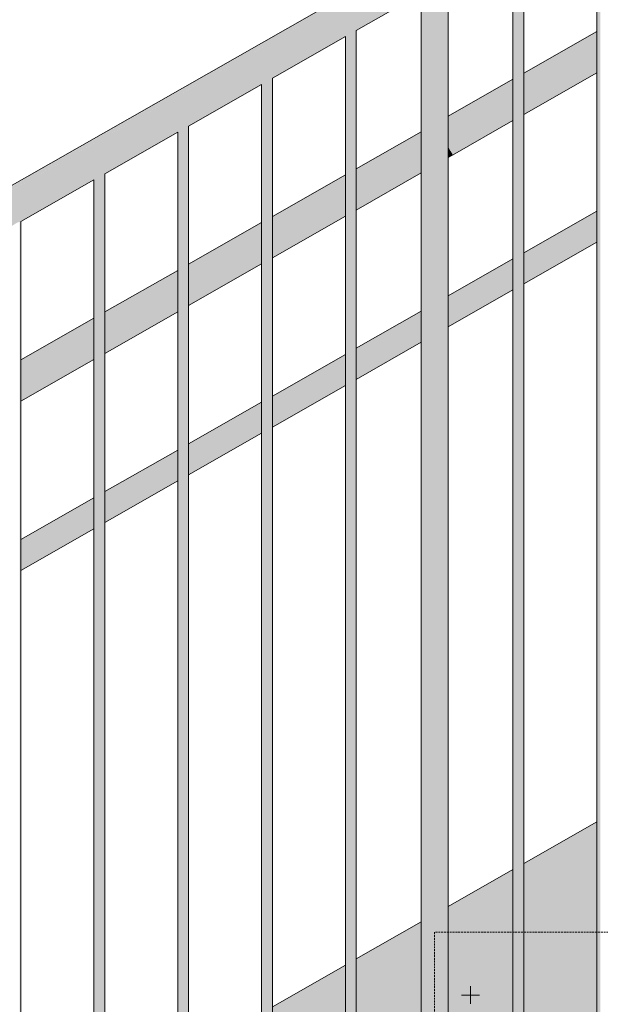
# Model space of a CAD drawing. Units: millimetres. Extents: x 56926 to 76609, y 52924 to 56564.
# Drawn here: x 66348 to 66994, y 53823 to 54919 of the extents above; entities that cross this region are included whole.
import ezdxf

# ---------------------------------------------------------------- set-up
doc = ezdxf.new("R2010")
doc.units = ezdxf.units.MM
doc.header["$MEASUREMENT"] = 0
doc.linetypes.add('Hidden Line', pattern=[3.175, 2.116667, -1.058333])
for name, color, linetype, lineweight in [('TP -_13_2_SA - TREPP - konstruktsioon_Pen_No__1', 255, 'Continuous', 13), ('TP -_13_2_SA - TREPP - konstruktsioon_Pen_No__20', 1, 'Continuous', 13), ('TP -_13_2_SA - TREPP - piire_Pen_No__11', 7, 'Continuous', 13)]:
    doc.layers.add(name, color=color, linetype=linetype, lineweight=lineweight)
doc.layers.add('TP -_13_2_SA - TREPP - piire', color=7, linetype='Continuous')

msp = doc.modelspace()

# ---------------------------------------------------------------- hatches: boundary and pattern name
at = {"layer": 'TP -_13_2_SA - TREPP - piire', "linetype": 'Continuous', "lineweight": 0, "true_color": 0xa7c6a6}
for points in [[(66990.4, 53632), (66990.7, 53632.1), (66990.7, 55060.5), (66990.4, 55060.3)], [(66990.4, 55060.1), (66990.4, 53631.9), (66990.4, 55060.3)], [(66990.7, 55060.5), (66990.7, 53632.1), (66991.2, 53632.4), (66991.2, 55060.9)], [(66991.2, 53632.4), (66991.8, 53632.7), (66991.8, 55061.4), (66991.5, 55061.1), (66991.2, 55060.9)], [(66992.5, 55062), (66991.8, 55061.4), (66991.8, 53632.7), (66992.5, 53633.1)], [(66992.5, 55062), (66992.5, 53633.1), (66993.4, 53633.6), (66993.4, 55062.7)], [(66994.3, 55063.4), (66993.4, 55062.7), (66993.4, 53633.6), (66994.3, 53634.2)], [(66901, 55010.2), (66901, 53581), (66902, 53581.5), (66902, 55010.8)], [(66902, 53581.5), (66903, 53582.1), (66903, 55011.5), (66902, 55010.8)], [(66903, 55011.5), (66903, 53582.1), (66904.1, 53582.7), (66904.1, 55012)], [(66904.1, 53582.7), (66905.1, 53583.3), (66905.1, 55012.5), (66904.1, 55012)], [(66905.1, 53583.3), (66906, 53583.8), (66906, 55012.9), (66905.1, 55012.5)], [(66906.9, 55013.2), (66906, 55012.9), (66906, 53583.8), (66906.9, 53584.3)], [(66906.9, 55013.2), (66906.9, 53584.3), (66907.6, 53584.7), (66907.6, 55013.4)], [(66907.9, 55013.5), (66907.6, 55013.4), (66907.6, 53584.7), (66908.2, 53585.1), (66908.2, 55013.6)], [(66908.2, 55013.6), (66908.2, 53585.1), (66908.7, 53585.3), (66908.7, 55013.7)], [(66908.7, 55013.7), (66908.7, 53585.3), (66908.9, 53585.5), (66908.9, 55013.8)], [(66909, 55013.7), (66908.9, 53585.5)], [(66809.7, 55003.2), (65969.7, 54524.3), (65969.8, 54524.1), (66809.8, 55002.9)], [(65969.8, 54524.1), (65970.1, 54523.6), (66170, 54637.6), (66170.1, 54637.4), (65970.2, 54523.4), (66810.3, 55002.1), (66809.8, 55002.9)], [(65970.3, 54523.3), (65971, 54522), (66811, 55000.8), (66810.3, 55002.1)], [(65971, 54522), (65971.8, 54520.6), (66171.7, 54634.6), (66171.9, 54634.3), (65971.9, 54520.3), (66812, 54999.1), (66811, 55000.8)], [(66897, 55006.9), (66897, 53578.7), (66897.1, 55007.1)], [(66897.1, 53578.8), (66897.4, 53578.9), (66897.4, 55007.3), (66897.1, 55007.1)], [(66897.4, 55007.3), (66897.4, 53578.9), (66897.8, 53579.2), (66897.8, 55007.7)], [(66897.8, 53579.2), (66898.4, 53579.5), (66898.4, 55008.2), (66898.2, 55007.9), (66897.8, 55007.7)], [(66898.4, 55008.2), (66898.4, 53579.5), (66899.2, 53579.9), (66899.2, 55008.8)], [(66899.2, 55008.8), (66899.2, 53579.9), (66900, 53580.4), (66900, 55009.5)], [(66900, 53580.4), (66901, 53581), (66901, 55010.2), (66900, 55009.5)], [(65972, 54520.3), (65973.2, 54518.1), (66813.2, 54997), (66812, 54999.1)], [(65973.2, 54518.1), (66173.2, 54632), (66173.5, 54631.4), (65973.5, 54517.5), (65974.6, 54515.6), (66814.6, 54994.5), (66813.2, 54997)], [(65974.6, 54515.6), (65974.8, 54515.2), (66174.8, 54629.2), (66175.3, 54628.3), (65975.3, 54514.4), (65976.2, 54512.9), (66816.2, 54991.7), (66814.6, 54994.5)], [(66816.2, 54991.7), (65976.2, 54512.9), (65976.6, 54512.1), (66176.6, 54626), (66177.1, 54625.1), (65977.2, 54511.1), (65977.8, 54510), (66817.9, 54988.8)], [(65977.8, 54510), (65978.6, 54508.7), (66178.5, 54622.7), (66178.9, 54622), (65979, 54508), (65979.6, 54506.9), (66819.6, 54985.8), (66817.9, 54988.8)], [(66819.6, 54985.8), (65979.6, 54506.9), (65981.3, 54503.9), (66821.3, 54982.8)], [(65981.3, 54503.9), (65982.5, 54501.9), (66182.4, 54615.8), (65982.6, 54501.7), (65982.9, 54501), (66823, 54979.8), (66821.3, 54982.8)], [(65982.9, 54501), (65984.5, 54498.3), (66824.5, 54977.1), (66823, 54979.8)], [(65984.5, 54498.3), (65985.9, 54495.8), (66826, 54974.6), (66824.5, 54977.1)], [(65985.9, 54495.8), (65987.1, 54493.6), (66802, 54958.1), (66802.2, 54958.4), (66804.6, 54961), (66807.1, 54963.2), (66809.7, 54965), (66812.3, 54966.2), (66814.8, 54966.9), (66817.2, 54966.9), (66827.2, 54972.5), (66826, 54974.6)], [(66812.3, 53530.4), (66814.8, 53531.8), (66814.8, 54966.9), (66812.3, 54966.2)], [(66814.8, 54966.9), (66814.8, 53531.8), (66817.2, 53533.2), (66817.2, 54966.9)], [(66817.4, 54966.9), (66817.2, 53533.2), (66819.3, 53534.4), (66819.3, 54966.9)], [(66819.3, 53534.4), (66821.2, 53535.5), (66821.2, 54966.6), (66820.8, 54966.6), (66819.3, 54966.9)], [(66821.2, 54966.6), (66821.2, 53535.5), (66822.7, 53536.3), (66822.7, 54966.3)], [(65987.1, 54493.6), (65988.1, 54491.9), (66798.6, 54953.9), (66800, 54955.9), (66802, 54958.1)], [(66798.2, 54953.5), (66798.2, 53522.4), (66800, 53523.4), (66800, 54955.9), (66798.6, 54953.9)], [(66802, 54958.1), (66800, 54955.9), (66800, 53523.4), (66802.2, 53524.6), (66802.2, 54958.4)], [(66804.6, 54961), (66802.2, 54958.4), (66802.2, 53524.6), (66804.6, 53526)], [(66804.6, 53526), (66807.1, 53527.4), (66807.1, 54963.2), (66804.6, 54961)], [(66807.1, 54963.2), (66807.1, 53527.4), (66809.7, 53528.9), (66809.7, 54965)], [(66809.7, 54965), (66809.7, 53528.9), (66812.3, 53530.4), (66812.3, 54966.2)], [(66822.7, 54966.3), (66822.7, 53536.3), (66823.8, 53537), (66823.8, 54966), (66823, 54966.1)], [(66823.8, 53537), (66824.5, 53537.3), (66824.5, 54965.8), (66824.2, 54965.8), (66823.8, 54966)], [(66824.5, 53537.3), (66824.7, 53537.5), (66824.7, 54965.7), (66824.5, 54965.8)], [(65988.1, 54491.9), (65988.3, 54491.6), (66188.3, 54605.6), (65988.3, 54491.5), (65988.9, 54490.6), (66796.4, 54950.9), (66796.7, 54951.5), (66798.2, 54953.5), (66798.6, 54953.9)], [(65988.9, 54490.6), (65989, 54490.3), (66060.5, 54531.1), (66060.8, 54531.2), (66062, 54532), (66063, 54532.6), (66064, 54533.2), (66065, 54533.7), (66153.9, 54584.3), (66154.1, 54584.4), (66154.3, 54584.5), (66155.3, 54585.2), (66156.3, 54585.8), (66157.4, 54586.4), (66158.4, 54586.9), (66165.5, 54590.9), (66189, 54604.3), (66159.5, 54587.3), (66160.2, 54587.6), (66160.9, 54587.8), (66161.2, 54587.8), (66244.8, 54635.5), (66245.1, 54635.7), (66245.8, 54636.4), (66246.7, 54637.1), (66247.6, 54637.7), (66248.6, 54638.4), (66249.7, 54639), (66250.7, 54639.6), (66251.7, 54640.1), (66252.7, 54640.5), (66253.5, 54640.8), (66254.3, 54641), (66254.5, 54641), (66338.1, 54688.7), (66338.4, 54688.9), (66339.1, 54689.6), (66340, 54690.3), (66341, 54690.9), (66342, 54691.6), (66343, 54692.2), (66344, 54692.8), (66345.1, 54693.3), (66346, 54693.7), (66346.9, 54694), (66347.6, 54694.2), (66347.9, 54694.2), (66431.5, 54741.9), (66431.7, 54742.2), (66432.5, 54742.8), (66433.3, 54743.5), (66434.3, 54744.2), (66435.3, 54744.8), (66436.3, 54745.4), (66437.4, 54746), (66438.4, 54746.5), (66439.3, 54746.9), (66440.2, 54747.2), (66440.9, 54747.4), (66441.2, 54747.4), (66524.8, 54795.1), (66525.1, 54795.4), (66525.8, 54796), (66526.7, 54796.7), (66527.6, 54797.4), (66528.6, 54798), (66529.7, 54798.6), (66530.7, 54799.2), (66531.7, 54799.7), (66532.7, 54800.1), (66533.5, 54800.4), (66534.3, 54800.6), (66534.5, 54800.6), (66618.2, 54848.3), (66618.4, 54848.6), (66619.2, 54849.2), (66620, 54849.9), (66621, 54850.6), (66622, 54851.2), (66623, 54851.8), (66624.1, 54852.4), (66625.1, 54852.9), (66626, 54853.3), (66626.9, 54853.6), (66627.6, 54853.8), (66627.9, 54853.8), (66711.5, 54901.5), (66711.8, 54901.8), (66712.5, 54902.4), (66713.4, 54903.1), (66714.3, 54903.8), (66715.3, 54904.4), (66716.4, 54905), (66717.4, 54905.6), (66718.4, 54906.1), (66719.4, 54906.5), (66720.2, 54906.8), (66720.9, 54907), (66721.2, 54907), (66795.1, 54949.2), (66795.6, 54949.9), (66796.4, 54950.9)], [(66721.2, 54907), (66721.5, 54907.2), (66722, 54907.3), (66722.3, 54907.4), (66794.7, 54948.6), (66794.9, 54949), (66795.1, 54949.2)], [(66794.9, 54949), (66794.7, 54948.6), (66794.7, 53520.4), (66794.9, 53520.5)], [(66794.9, 53520.5), (66795.6, 53520.9), (66795.6, 54949.9), (66795.1, 54949.2), (66794.9, 54949)], [(66795.6, 54949.9), (66795.6, 53520.9), (66796.7, 53521.5), (66796.7, 54951.5), (66796.4, 54950.9)], [(66798.2, 54953.5), (66796.7, 54951.5), (66796.7, 53521.5), (66798.2, 53522.4)], [(66711.5, 54901.5), (66627.9, 54853.8), (66628.2, 54854), (66628.7, 54854.1), (66628.9, 54854.2), (66710.4, 54900.5), (66710.7, 54900.9), (66711.2, 54901.3)], [(66710.4, 53472.3), (66710.7, 53472.5), (66710.7, 54900.9), (66710.4, 54900.7)], [(66710.4, 53472.3), (66710.4, 54900.7)], [(66710.7, 54900.9), (66710.7, 53472.5), (66711.2, 53472.8), (66711.2, 54901.3)], [(66711.2, 53472.8), (66711.8, 53473.1), (66711.8, 54901.8), (66711.5, 54901.5), (66711.2, 54901.3)], [(66711.8, 54901.8), (66711.8, 53473.1), (66712.5, 53473.5), (66712.5, 54902.4)], [(66712.5, 54902.4), (66712.5, 53473.5), (66713.4, 53474), (66713.4, 54903.1)], [(66713.4, 54903.1), (66713.4, 53474), (66714.3, 53474.5), (66714.3, 54903.8)], [(66714.3, 53474.5), (66715.3, 53475.1), (66715.3, 54904.4), (66714.3, 54903.8)], [(66716.4, 54905), (66715.3, 54904.4), (66715.3, 53475.1), (66716.4, 53475.7)], [(66716.4, 53475.7), (66717.4, 53476.3), (66717.4, 54905.6), (66716.4, 54905)], [(66717.4, 53476.3), (66718.4, 53476.9), (66718.4, 54906.1), (66717.4, 54905.6)], [(66718.4, 53476.9), (66719.4, 53477.4), (66719.4, 54906.5), (66718.4, 54906.1)], [(66720.2, 54906.8), (66719.4, 54906.5), (66719.4, 53477.4), (66720.2, 53477.9)], [(66720.2, 54906.8), (66720.2, 53477.9), (66720.9, 53478.3), (66720.9, 54907)], [(66720.9, 54907), (66720.9, 53478.3), (66721.5, 53478.7), (66721.5, 54907.2), (66721.2, 54907)], [(66721.5, 54907.2), (66721.5, 53478.7), (66722, 53478.9), (66722, 54907.3)], [(66722, 54907.3), (66722, 53478.9), (66722.3, 53479.1), (66722.3, 54907.4)], [(66722.3, 54907.4), (66722.3, 53479.1), (66722.4, 54907.3)], [(66909, 54859.4), (66990.4, 54905.8), (66990.4, 54906.2), (66909, 54859.8)], [(66909, 54859.4), (66909, 54858.4), (66990.4, 54904.8), (66990.4, 54905.8)], [(66990.4, 54904.8), (66909, 54858.4), (66909, 54856.7), (66990.4, 54903.1)], [(66909, 54856.7), (66909, 54854.4), (66990.4, 54900.8), (66990.4, 54903.1)], [(66990.4, 54900.8), (66909, 54854.4), (66909, 54851.6), (66990.4, 54897.9)], [(66909, 54848.3), (66990.4, 54894.6), (66990.4, 54897.9), (66909, 54851.6)], [(66909, 54848.3), (66909, 54844.6), (66990.4, 54891), (66990.4, 54894.6)], [(66909, 54840.8), (66990.4, 54887.1), (66990.4, 54891), (66909, 54844.6)], [(66909, 54836.8), (66990.4, 54883.1), (66990.4, 54887.1), (66909, 54840.8)], [(66990.4, 54883.1), (66909, 54836.8), (66909, 54832.8), (66990.4, 54879.1)], [(66909, 54828.9), (66990.4, 54875.3), (66990.4, 54879.1), (66909, 54832.8)], [(66909, 54825.3), (66990.4, 54871.6), (66990.4, 54875.3), (66909, 54828.9)], [(66909, 54825.3), (66909, 54822), (66990.4, 54868.3), (66990.4, 54871.6)], [(66990.4, 54868.3), (66909, 54822), (66909, 54819.1), (66990.4, 54865.5)], [(66990.4, 54865.5), (66909, 54819.1), (66909, 54816.8), (66990.4, 54863.2)], [(66909, 54816.8), (66909, 54815.1), (66990.4, 54861.5), (66990.4, 54863.2)], [(66909, 54815.1), (66909, 54814.1), (66990.4, 54860.5), (66990.4, 54861.5)], [(66909, 54814.1), (66909, 54813.7), (66990.4, 54860.1), (66990.4, 54860.5)], [(66618.2, 54848.3), (66534.5, 54800.6), (66534.9, 54800.8), (66535.3, 54800.9), (66535.6, 54801), (66617, 54847.3), (66617.4, 54847.7), (66617.8, 54848.1)], [(66617, 53419.1), (66617.1, 54847.4)], [(66617.1, 53419.1), (66617.4, 53419.3), (66617.4, 54847.7), (66617.1, 54847.4)], [(66617.4, 54847.7), (66617.4, 53419.3), (66617.8, 53419.5), (66617.8, 54848.1)], [(66617.8, 53419.5), (66618.4, 53419.9), (66618.4, 54848.6), (66618.2, 54848.3), (66617.8, 54848.1)], [(66618.4, 53419.9), (66619.2, 53420.3), (66619.2, 54849.2), (66618.4, 54848.6)], [(66619.2, 54849.2), (66619.2, 53420.3), (66620, 53420.8), (66620, 54849.9)], [(66621, 54850.6), (66620, 54849.9), (66620, 53420.8), (66621, 53421.3)], [(66622, 54851.2), (66621, 54850.6), (66621, 53421.3), (66622, 53421.9)], [(66622, 53421.9), (66623, 53422.5), (66623, 54851.8), (66622, 54851.2)], [(66624.1, 54852.4), (66623, 54851.8), (66623, 53422.5), (66624.1, 53423.1)], [(66625.1, 54852.9), (66624.1, 54852.4), (66624.1, 53423.1), (66625.1, 53423.7)], [(66625.1, 54852.9), (66625.1, 53423.7), (66626, 53424.2), (66626, 54853.3)], [(66626.9, 54853.6), (66626, 54853.3), (66626, 53424.2), (66626.9, 53424.7)], [(66626.9, 53424.7), (66627.6, 53425.1), (66627.6, 54853.8), (66626.9, 54853.6)], [(66627.6, 54853.8), (66627.6, 53425.1), (66628.2, 53425.5), (66628.2, 54854), (66627.9, 54853.8)], [(66628.2, 54854), (66628.2, 53425.5), (66628.7, 53425.7), (66628.7, 54854.1)], [(66628.7, 54854.1), (66628.7, 53425.7), (66628.9, 53425.9), (66628.9, 54854.2)], [(66628.9, 53425.9), (66629, 54854.1)], [(66824.7, 54811.7), (66824.7, 54811.4), (66897, 54852.6), (66897, 54853)], [(66824.7, 54811.4), (66824.7, 54810.3), (66897, 54851.6), (66897, 54852.6)], [(66824.7, 54810.3), (66824.7, 54808.6), (66897, 54849.9), (66897, 54851.6)], [(66824.7, 54808.6), (66824.7, 54806.3), (66897, 54847.6), (66897, 54849.9)], [(66824.7, 54803.5), (66897, 54844.7), (66897, 54847.6), (66824.7, 54806.3)], [(66824.7, 54803.5), (66824.7, 54800.2), (66897, 54841.4), (66897, 54844.7)], [(66824.7, 54796.6), (66897, 54837.8), (66897, 54841.4), (66824.7, 54800.2)], [(66824.7, 54792.7), (66897, 54833.9), (66897, 54837.8), (66824.7, 54796.6)], [(66824.7, 54788.7), (66897, 54829.9), (66897, 54833.9), (66824.7, 54792.7)], [(66824.7, 54784.7), (66897, 54825.9), (66897, 54829.9), (66824.7, 54788.7)], [(66897, 54825.9), (66824.7, 54784.7), (66824.7, 54780.8), (66897, 54822.1)], [(66897, 54822.1), (66824.7, 54780.8), (66824.7, 54777.2), (66897, 54818.4)], [(66897, 54818.4), (66824.7, 54777.2), (66824.7, 54776.9), (66826, 54774.6), (66897, 54815.1)], [(66897, 54815.1), (66826, 54774.6), (66827.2, 54772.5), (66897, 54812.3)], [(66827.2, 54772.5), (66828.2, 54770.7), (66897, 54810), (66897, 54812.3)], [(66897, 54810), (66828.2, 54770.7), (66828.9, 54769.5), (66897, 54808.3)], [(66897, 54808.3), (66828.9, 54769.5), (66829.3, 54768.7), (66897, 54807.3)], [(66897, 54807.3), (66829.3, 54768.7), (66829.5, 54768.4), (66897, 54806.9)], [(66441.2, 54747.4), (66441.5, 54747.6), (66442, 54747.7), (66442.3, 54747.8), (66523.7, 54794.1), (66524, 54794.5), (66524.5, 54794.8), (66524.8, 54795.1)], [(66523.7, 53365.9), (66523.8, 54794.2)], [(66523.8, 53365.9), (66524, 53366.1), (66524, 54794.5), (66523.8, 54794.2)], [(66524, 54794.5), (66524, 53366.1), (66524.5, 53366.3), (66524.5, 54794.8)], [(66524.5, 53366.3), (66525.1, 53366.7), (66525.1, 54795.4), (66524.8, 54795.1), (66524.5, 54794.8)], [(66525.1, 53366.7), (66525.8, 53367.1), (66525.8, 54796), (66525.1, 54795.4)], [(66525.8, 54796), (66525.8, 53367.1), (66526.7, 53367.6), (66526.7, 54796.7)], [(66526.7, 54796.7), (66526.7, 53367.6), (66527.6, 53368.1), (66527.6, 54797.4)], [(66527.6, 53368.1), (66528.6, 53368.7), (66528.6, 54798), (66527.6, 54797.4)], [(66528.6, 53368.7), (66529.7, 53369.3), (66529.7, 54798.6), (66528.6, 54798)], [(66530.7, 54799.2), (66529.7, 54798.6), (66529.7, 53369.3), (66530.7, 53369.9)], [(66531.7, 54799.7), (66530.7, 54799.2), (66530.7, 53369.9), (66531.7, 53370.5)], [(66531.7, 54799.7), (66531.7, 53370.5), (66532.7, 53371), (66532.7, 54800.1)], [(66533.5, 54800.4), (66532.7, 54800.1), (66532.7, 53371), (66533.5, 53371.5)], [(66534.3, 54800.6), (66533.5, 54800.4), (66533.5, 53371.5), (66534.3, 53371.9)], [(66534.3, 54800.6), (66534.3, 53371.9), (66534.9, 53372.3), (66534.9, 54800.8), (66534.5, 54800.6)], [(66534.9, 54800.8), (66534.9, 53372.3), (66535.3, 53372.5), (66535.3, 54800.9)], [(66535.3, 54800.9), (66535.3, 53372.5), (66535.6, 53372.7), (66535.6, 54801)], [(66535.6, 53372.7), (66535.7, 54800.9)], [(66722.4, 54753.4), (66722.4, 54753), (66794.7, 54794.3), (66794.7, 54794.6)], [(66794.7, 54794.3), (66722.4, 54753), (66722.4, 54752), (66794.7, 54793.2)], [(66722.4, 54750.3), (66794.7, 54791.5), (66794.7, 54793.2), (66722.4, 54752)], [(66722.4, 54750.3), (66722.4, 54748), (66794.7, 54789.2), (66794.7, 54791.5)], [(66722.4, 54745.2), (66794.7, 54786.4), (66794.7, 54789.2), (66722.4, 54748)], [(66722.4, 54745.2), (66722.4, 54741.9), (66794.7, 54783.1), (66794.7, 54786.4)], [(66722.4, 54738.2), (66794.7, 54779.5), (66794.7, 54783.1), (66722.4, 54741.9)], [(66794.7, 54779.5), (66722.4, 54738.2), (66722.4, 54734.4), (66794.7, 54775.6)], [(66722.4, 54730.4), (66794.7, 54771.6), (66794.7, 54775.6), (66722.4, 54734.4)], [(66722.4, 54730.4), (66722.4, 54726.4), (66794.7, 54767.6), (66794.7, 54771.6)], [(66824.7, 54776.9), (66824.7, 54773.9), (66826, 54774.6)], [(66826, 54774.6), (66824.7, 54773.9), (66824.7, 54771.1), (66827.2, 54772.5)], [(66824.7, 54771.1), (66824.7, 54768.8), (66828.2, 54770.7), (66827.2, 54772.5)], [(66828.2, 54770.7), (66824.7, 54768.8), (66824.7, 54767.1), (66828.9, 54769.5)], [(66824.7, 54767.1), (66824.7, 54766), (66829.3, 54768.7), (66828.9, 54769.5)], [(66722.4, 54726.4), (66722.4, 54722.5), (66794.7, 54763.7), (66794.7, 54767.6)], [(66722.4, 54718.8), (66794.7, 54760.1), (66794.7, 54763.7), (66722.4, 54722.5)], [(66722.4, 54718.8), (66722.4, 54715.6), (66794.7, 54756.8), (66794.7, 54760.1)], [(66824.7, 54766), (66824.7, 54765.7), (66829.5, 54768.4), (66829.3, 54768.7)], [(66440.2, 54747.2), (66439.3, 54746.9), (66439.3, 53317.8), (66440.2, 53318.3)], [(66440.2, 53318.3), (66440.9, 53318.7), (66440.9, 54747.4), (66440.2, 54747.2)], [(66441.2, 54747.4), (66440.9, 54747.4), (66440.9, 53318.7), (66441.5, 53319.1), (66441.5, 54747.6)], [(66441.5, 54747.6), (66441.5, 53319.1), (66442, 53319.3), (66442, 54747.7)], [(66442, 54747.7), (66442, 53319.3), (66442.3, 53319.5), (66442.3, 54747.8)], [(66442.3, 54747.7), (66442.3, 53319.5)], [(66722.4, 54712.7), (66794.7, 54754), (66794.7, 54756.8), (66722.4, 54715.6)], [(66722.4, 54712.7), (66722.4, 54710.4), (66794.7, 54751.7), (66794.7, 54754)], [(66794.7, 54751.7), (66722.4, 54710.4), (66722.4, 54708.7), (66794.7, 54750)], [(66722.4, 54708.7), (66722.4, 54707.7), (66794.7, 54748.9), (66794.7, 54750)], [(66722.4, 54707.7), (66722.4, 54707.3), (66794.7, 54748.6), (66794.7, 54748.9)], [(66431.5, 54741.9), (66347.9, 54694.2), (66348.2, 54694.4), (66348.6, 54694.5), (66348.9, 54694.6), (66430.3, 54740.9), (66430.7, 54741.3), (66431.1, 54741.6)], [(66430.3, 54740.9), (66430.3, 53312.7), (66430.4, 54741)], [(66430.4, 53312.7), (66430.7, 53312.9), (66430.7, 54741.3), (66430.4, 54741)], [(66430.7, 54741.3), (66430.7, 53312.9), (66431.1, 53313.1), (66431.1, 54741.6)], [(66431.1, 53313.1), (66431.7, 53313.5), (66431.7, 54742.2), (66431.5, 54741.9), (66431.1, 54741.6)], [(66431.7, 53313.5), (66432.5, 53313.9), (66432.5, 54742.8), (66431.7, 54742.2)], [(66432.5, 54742.8), (66432.5, 53313.9), (66433.3, 53314.4), (66433.3, 54743.5)], [(66433.3, 53314.4), (66434.3, 53314.9), (66434.3, 54744.2), (66433.3, 54743.5)], [(66434.3, 54744.2), (66434.3, 53314.9), (66435.3, 53315.5), (66435.3, 54744.8)], [(66435.3, 53315.5), (66436.3, 53316.1), (66436.3, 54745.4), (66435.3, 54744.8)], [(66437.4, 54746), (66436.3, 54745.4), (66436.3, 53316.1), (66437.4, 53316.7)], [(66437.4, 53316.7), (66438.4, 53317.3), (66438.4, 54746.5), (66437.4, 54746)], [(66438.4, 53317.3), (66439.3, 53317.8), (66439.3, 54746.9), (66438.4, 54746.5)], [(66629, 54700.2), (66629, 54699.8), (66710.4, 54746.2), (66710.4, 54746.5)], [(66629, 54699.8), (66629, 54698.8), (66710.4, 54745.2), (66710.4, 54746.2)], [(66629, 54698.8), (66629, 54697.1), (66710.4, 54743.5), (66710.4, 54745.2)], [(66629, 54694.8), (66710.4, 54741.2), (66710.4, 54743.5), (66629, 54697.1)], [(66629, 54692), (66710.4, 54738.3), (66710.4, 54741.2), (66629, 54694.8)], [(66629, 54692), (66629, 54688.7), (66710.4, 54735), (66710.4, 54738.3)], [(66629, 54688.7), (66629, 54685), (66710.4, 54731.4), (66710.4, 54735)], [(66629, 54685), (66629, 54681.2), (66710.4, 54727.5), (66710.4, 54731.4)], [(66629, 54677.2), (66710.4, 54723.5), (66710.4, 54727.5), (66629, 54681.2)], [(66710.4, 54723.5), (66629, 54677.2), (66629, 54673.2), (66710.4, 54719.5)], [(66629, 54673.2), (66629, 54669.3), (66710.4, 54715.6), (66710.4, 54719.5)], [(66629, 54669.3), (66629, 54665.6), (66710.4, 54712), (66710.4, 54715.6)], [(66629, 54662.4), (66710.4, 54708.7), (66710.4, 54712), (66629, 54665.6)], [(66629, 54662.4), (66629, 54659.5), (66710.4, 54705.9), (66710.4, 54708.7)], [(66629, 54659.5), (66629, 54657.2), (66710.4, 54703.6), (66710.4, 54705.9)], [(66629, 54655.5), (66710.4, 54701.9), (66710.4, 54703.6), (66629, 54657.2)], [(66909, 54659.5), (66990.4, 54705.9), (66990.4, 54706.2), (66909, 54659.8)], [(66909, 54659.5), (66909, 54658.7), (66990.4, 54705.1), (66990.4, 54705.9)], [(66909, 54657.5), (66990.4, 54703.8), (66990.4, 54705.1), (66909, 54658.7)], [(66909, 54657.5), (66909, 54655.8), (66990.4, 54702.1), (66990.4, 54703.8)], [(66347.6, 53267.7), (66348.2, 53267.7), (66348.2, 54694.4), (66347.9, 54694.2), (66347.6, 54694.2)], [(66348.2, 54694.4), (66348.2, 53267.7), (66348.6, 53267.7), (66348.6, 54694.5)], [(66348.6, 54694.5), (66348.6, 53267.7), (66348.9, 53267.7), (66348.9, 54694.6)], [(66348.9, 53267.7), (66349, 54694.5)], [(66535.7, 54647), (66535.7, 54646.6), (66617, 54693), (66617, 54693.3)], [(66535.7, 54646.6), (66535.7, 54645.6), (66617, 54691.9), (66617, 54693)], [(66629, 54654.5), (66710.4, 54700.8), (66710.4, 54701.9), (66629, 54655.5)], [(66629, 54654.5), (66629, 54654.1), (66710.4, 54700.5), (66710.4, 54700.8)], [(66909, 54655.8), (66909, 54653.6), (66990.4, 54700), (66990.4, 54702.1)], [(66909, 54653.6), (66909, 54651.2), (66990.4, 54697.5), (66990.4, 54700)], [(66990.4, 54697.5), (66909, 54651.2), (66909, 54648.4), (66990.4, 54694.8)], [(66909, 54645.5), (66990.4, 54691.9), (66990.4, 54694.8), (66909, 54648.4)], [(66617, 54691.9), (66535.7, 54645.6), (66535.7, 54643.9), (66617, 54690.3)], [(66617, 54690.3), (66535.7, 54643.9), (66535.7, 54641.6), (66617, 54687.9)], [(66535.7, 54641.6), (66535.7, 54638.7), (66617, 54685.1), (66617, 54687.9)], [(66617, 54685.1), (66535.7, 54638.7), (66535.7, 54635.5), (66617, 54681.8)], [(66535.7, 54635.5), (66535.7, 54631.8), (66617, 54678.2), (66617, 54681.8)], [(66909, 54645.5), (66909, 54642.5), (66990.4, 54688.9), (66990.4, 54691.9)], [(66909, 54642.5), (66909, 54639.5), (66990.4, 54685.9), (66990.4, 54688.9)], [(66990.4, 54685.9), (66909, 54639.5), (66909, 54636.6), (66990.4, 54683)], [(66909, 54633.9), (66990.4, 54680.3), (66990.4, 54683), (66909, 54636.6)], [(66535.7, 54627.9), (66617, 54674.3), (66617, 54678.2), (66535.7, 54631.8)], [(66535.7, 54623.9), (66617, 54670.3), (66617, 54674.3), (66535.7, 54627.9)], [(66909, 54631.4), (66990.4, 54677.8), (66990.4, 54680.3), (66909, 54633.9)], [(66909, 54631.4), (66909, 54629.3), (66990.4, 54675.7), (66990.4, 54677.8)], [(66909, 54629.3), (66909, 54627.6), (66990.4, 54673.9), (66990.4, 54675.7)], [(66909, 54627.6), (66909, 54626.3), (66990.4, 54672.7), (66990.4, 54673.9)], [(66909, 54625.5), (66990.4, 54671.9), (66990.4, 54672.7), (66909, 54626.3)], [(66909, 54625.5), (66909, 54625.3), (66990.4, 54671.6), (66990.4, 54671.9)], [(66617, 54670.3), (66535.7, 54623.9), (66535.7, 54620), (66617, 54666.3)], [(66535.7, 54616.1), (66617, 54662.4), (66617, 54666.3), (66535.7, 54620)], [(66535.7, 54612.4), (66617, 54658.8), (66617, 54662.4), (66535.7, 54616.1)], [(66535.7, 54609.2), (66617, 54655.5), (66617, 54658.8), (66535.7, 54612.4)], [(66617, 54655.5), (66535.7, 54609.2), (66535.7, 54606.3), (66617, 54652.7)], [(66617, 54652.7), (66535.7, 54606.3), (66535.7, 54604), (66617, 54650.4)], [(66535.7, 54602.3), (66617, 54648.7), (66617, 54650.4), (66535.7, 54604)], [(66535.7, 54602.3), (66535.7, 54601.3), (66617, 54647.6), (66617, 54648.7)], [(66824.7, 54611.7), (66824.7, 54611.5), (66897, 54652.7), (66897, 54653)], [(66824.7, 54611.5), (66824.7, 54610.7), (66897, 54651.9), (66897, 54652.7)], [(66824.7, 54609.4), (66897, 54650.6), (66897, 54651.9), (66824.7, 54610.7)], [(66824.7, 54607.7), (66897, 54648.9), (66897, 54650.6), (66824.7, 54609.4)], [(66824.7, 54605.5), (66897, 54646.8), (66897, 54648.9), (66824.7, 54607.7)], [(66442.3, 54593.8), (66442.3, 54593.4), (66523.7, 54639.8), (66523.7, 54640.1)], [(66442.3, 54593.4), (66442.3, 54592.4), (66523.7, 54638.7), (66523.7, 54639.8)], [(66442.3, 54592.4), (66442.3, 54590.7), (66523.7, 54637), (66523.7, 54638.7)], [(66535.7, 54601.3), (66535.7, 54600.9), (66617, 54647.3), (66617, 54647.6)], [(66824.7, 54603.1), (66897, 54644.3), (66897, 54646.8), (66824.7, 54605.5)], [(66897, 54644.3), (66824.7, 54603.1), (66824.7, 54600.4), (66897, 54641.6)], [(66824.7, 54597.4), (66897, 54638.7), (66897, 54641.6), (66824.7, 54600.4)], [(66824.7, 54594.5), (66897, 54635.7), (66897, 54638.7), (66824.7, 54597.4)], [(66442.3, 54590.7), (66442.3, 54588.4), (66523.7, 54634.7), (66523.7, 54637)], [(66442.3, 54585.5), (66523.7, 54631.9), (66523.7, 54634.7), (66442.3, 54588.4)], [(66442.3, 54585.5), (66442.3, 54582.3), (66523.7, 54628.6), (66523.7, 54631.9)], [(66442.3, 54582.3), (66442.3, 54578.6), (66523.7, 54625), (66523.7, 54628.6)], [(66824.7, 54591.5), (66897, 54632.7), (66897, 54635.7), (66824.7, 54594.5)], [(66824.7, 54588.5), (66897, 54629.8), (66897, 54632.7), (66824.7, 54591.5)], [(66824.7, 54588.5), (66824.7, 54585.8), (66897, 54627.1), (66897, 54629.8)], [(66824.7, 54585.8), (66824.7, 54583.4), (66897, 54624.6), (66897, 54627.1)], [(66442.3, 54574.7), (66523.7, 54621.1), (66523.7, 54625), (66442.3, 54578.6)], [(66523.7, 54621.1), (66442.3, 54574.7), (66442.3, 54570.7), (66523.7, 54617.1)], [(66523.7, 54617.1), (66442.3, 54570.7), (66442.3, 54566.7), (66523.7, 54613.1)], [(66824.7, 54583.4), (66824.7, 54581.2), (66897, 54622.5), (66897, 54624.6)], [(66824.7, 54581.2), (66824.7, 54579.5), (66897, 54620.7), (66897, 54622.5)], [(66824.7, 54579.5), (66824.7, 54578.2), (66897, 54619.5), (66897, 54620.7)], [(66824.7, 54578.2), (66824.7, 54577.4), (66897, 54618.7), (66897, 54619.5)], [(66824.7, 54577.4), (66824.7, 54577.2), (66897, 54618.4), (66897, 54618.7)], [(66442.3, 54566.7), (66442.3, 54562.9), (66523.7, 54609.2), (66523.7, 54613.1)], [(66523.7, 54609.2), (66442.3, 54562.9), (66442.3, 54559.2), (66523.7, 54605.6)], [(66442.3, 54559.2), (66442.3, 54555.9), (66523.7, 54602.3), (66523.7, 54605.6)], [(66442.3, 54555.9), (66442.3, 54553.1), (66523.7, 54599.5), (66523.7, 54602.3)], [(66523.7, 54599.5), (66442.3, 54553.1), (66442.3, 54550.8), (66523.7, 54597.2)], [(66442.3, 54549.1), (66523.7, 54595.5), (66523.7, 54597.2), (66442.3, 54550.8)], [(66442.3, 54549.1), (66442.3, 54548.1), (66523.7, 54594.4), (66523.7, 54595.5)], [(66442.3, 54547.7), (66523.7, 54594.1), (66523.7, 54594.4), (66442.3, 54548.1)], [(66722.4, 54553.1), (66794.7, 54594.4), (66794.7, 54594.6), (66722.4, 54553.4)], [(66794.7, 54594.4), (66722.4, 54553.1), (66722.4, 54552.3), (66794.7, 54593.6)], [(66349, 54540.6), (66349, 54540.2), (66430.3, 54586.6), (66430.3, 54586.9)], [(66430.3, 54586.6), (66349, 54540.2), (66349, 54539.2), (66430.3, 54585.5)], [(66349, 54539.2), (66349, 54537.5), (66430.3, 54583.8), (66430.3, 54585.5)], [(66349, 54537.5), (66349, 54535.2), (66430.3, 54581.5), (66430.3, 54583.8)], [(66722.4, 54552.3), (66722.4, 54551.1), (66794.7, 54592.3), (66794.7, 54593.6)], [(66794.7, 54592.3), (66722.4, 54551.1), (66722.4, 54549.3), (66794.7, 54590.6)], [(66794.7, 54590.6), (66722.4, 54549.3), (66722.4, 54547.2), (66794.7, 54588.4)], [(66794.7, 54588.4), (66722.4, 54547.2), (66722.4, 54544.7), (66794.7, 54586)], [(66722.4, 54544.7), (66722.4, 54542), (66794.7, 54583.3), (66794.7, 54586)], [(66722.4, 54539.1), (66794.7, 54580.3), (66794.7, 54583.3), (66722.4, 54542)], [(66349, 54532.3), (66430.3, 54578.7), (66430.3, 54581.5), (66349, 54535.2)], [(66349, 54532.3), (66349, 54529), (66430.3, 54575.4), (66430.3, 54578.7)], [(66349, 54529), (66349, 54525.4), (66430.3, 54571.8), (66430.3, 54575.4)], [(66349, 54525.4), (66349, 54521.5), (66430.3, 54567.9), (66430.3, 54571.8)], [(66722.4, 54536.1), (66794.7, 54577.3), (66794.7, 54580.3), (66722.4, 54539.1)], [(66794.7, 54577.3), (66722.4, 54536.1), (66722.4, 54533.1), (66794.7, 54574.4)], [(66722.4, 54533.1), (66722.4, 54530.2), (66794.7, 54571.4), (66794.7, 54574.4)], [(66349, 54521.5), (66349, 54517.5), (66430.3, 54563.9), (66430.3, 54567.9)], [(66349, 54513.5), (66430.3, 54559.9), (66430.3, 54563.9), (66349, 54517.5)], [(66722.4, 54530.2), (66722.4, 54527.5), (66794.7, 54568.7), (66794.7, 54571.4)], [(66722.4, 54525), (66794.7, 54566.3), (66794.7, 54568.7), (66722.4, 54527.5)], [(66722.4, 54525), (66722.4, 54522.9), (66794.7, 54564.1), (66794.7, 54566.3)], [(66794.7, 54564.1), (66722.4, 54522.9), (66722.4, 54521.2), (66794.7, 54562.4)], [(66722.4, 54521.2), (66722.4, 54519.9), (66794.7, 54561.1), (66794.7, 54562.4)], [(66794.7, 54561.1), (66722.4, 54519.9), (66722.4, 54519.1), (66794.7, 54560.3)], [(66349, 54509.7), (66430.3, 54556), (66430.3, 54559.9), (66349, 54513.5)], [(66349, 54509.7), (66349, 54506), (66430.3, 54552.4), (66430.3, 54556)], [(66430.3, 54552.4), (66349, 54506), (66349, 54502.7), (66430.3, 54549.1)], [(66722.4, 54518.8), (66794.7, 54560.1), (66794.7, 54560.3), (66722.4, 54519.1)], [(66430.3, 54549.1), (66349, 54502.7), (66349, 54499.9), (66430.3, 54546.3)], [(66349, 54497.6), (66430.3, 54544), (66430.3, 54546.3), (66349, 54499.9)], [(66349, 54497.6), (66349, 54495.9), (66430.3, 54542.3), (66430.3, 54544)], [(66430.3, 54542.3), (66349, 54495.9), (66349, 54494.9), (66430.3, 54541.2)], [(66349, 54494.5), (66430.3, 54540.9), (66430.3, 54541.2), (66349, 54494.9)], [(66629, 54500.2), (66629, 54499.9), (66710.4, 54546.3), (66710.4, 54546.5)], [(66629, 54499.9), (66629, 54499.1), (66710.4, 54545.5), (66710.4, 54546.3)], [(66629, 54497.9), (66710.4, 54544.2), (66710.4, 54545.5), (66629, 54499.1)], [(66629, 54497.9), (66629, 54496.1), (66710.4, 54542.5), (66710.4, 54544.2)], [(66629, 54494), (66710.4, 54540.4), (66710.4, 54542.5), (66629, 54496.1)], [(66629, 54491.5), (66710.4, 54537.9), (66710.4, 54540.4), (66629, 54494)], [(66629, 54488.8), (66710.4, 54535.2), (66710.4, 54537.9), (66629, 54491.5)], [(66629, 54488.8), (66629, 54485.9), (66710.4, 54532.3), (66710.4, 54535.2)], [(66629, 54485.9), (66629, 54482.9), (66710.4, 54529.3), (66710.4, 54532.3)], [(66629, 54479.9), (66710.4, 54526.3), (66710.4, 54529.3), (66629, 54482.9)], [(66629, 54479.9), (66629, 54477), (66710.4, 54523.4), (66710.4, 54526.3)], [(66629, 54474.3), (66710.4, 54520.6), (66710.4, 54523.4), (66629, 54477)], [(66629, 54471.8), (66710.4, 54518.2), (66710.4, 54520.6), (66629, 54474.3)], [(66629, 54471.8), (66629, 54469.7), (66710.4, 54516), (66710.4, 54518.2)], [(66629, 54469.7), (66629, 54468), (66710.4, 54514.3), (66710.4, 54516)], [(66629, 54468), (66629, 54466.7), (66710.4, 54513), (66710.4, 54514.3)], [(66629, 54466.7), (66629, 54465.9), (66710.4, 54512.3), (66710.4, 54513)], [(66629, 54465.6), (66710.4, 54512), (66710.4, 54512.3), (66629, 54465.9)], [(66617, 54493.3), (66535.7, 54447), (66535.7, 54446.7), (66617, 54493.1)], [(66535.7, 54446.7), (66535.7, 54445.9), (66617, 54492.3), (66617, 54493.1)], [(66617, 54492.3), (66535.7, 54445.9), (66535.7, 54444.7), (66617, 54491)], [(66617, 54491), (66535.7, 54444.7), (66535.7, 54442.9), (66617, 54489.3)], [(66535.7, 54442.9), (66535.7, 54440.8), (66617, 54487.2), (66617, 54489.3)], [(66617, 54487.2), (66535.7, 54440.8), (66535.7, 54438.3), (66617, 54484.7)], [(66617, 54484.7), (66535.7, 54438.3), (66535.7, 54435.6), (66617, 54482)], [(66535.7, 54432.7), (66617, 54479.1), (66617, 54482), (66535.7, 54435.6)], [(66617, 54479.1), (66535.7, 54432.7), (66535.7, 54429.7), (66617, 54476.1)], [(66617, 54476.1), (66535.7, 54429.7), (66535.7, 54426.7), (66617, 54473.1)], [(66535.7, 54426.7), (66535.7, 54423.8), (66617, 54470.2), (66617, 54473.1)], [(66535.7, 54423.8), (66535.7, 54421.1), (66617, 54467.4), (66617, 54470.2)], [(66535.7, 54418.6), (66617, 54465), (66617, 54467.4), (66535.7, 54421.1)], [(66617, 54465), (66535.7, 54418.6), (66535.7, 54416.5), (66617, 54462.8)], [(66535.7, 54416.5), (66535.7, 54414.8), (66617, 54461.1), (66617, 54462.8)], [(66535.7, 54414.8), (66535.7, 54413.5), (66617, 54459.8), (66617, 54461.1)], [(66617, 54459.8), (66535.7, 54413.5), (66535.7, 54412.7), (66617, 54459.1)], [(66535.7, 54412.4), (66617, 54458.8), (66617, 54459.1), (66535.7, 54412.7)], [(66442.3, 54393.5), (66523.7, 54439.9), (66523.7, 54440.1), (66442.3, 54393.8)], [(66442.3, 54393.5), (66442.3, 54392.7), (66523.7, 54439.1), (66523.7, 54439.9)], [(66523.7, 54439.1), (66442.3, 54392.7), (66442.3, 54391.5), (66523.7, 54437.8)], [(66442.3, 54391.5), (66442.3, 54389.7), (66523.7, 54436.1), (66523.7, 54437.8)], [(66442.3, 54389.7), (66442.3, 54387.6), (66523.7, 54434), (66523.7, 54436.1)], [(66523.7, 54434), (66442.3, 54387.6), (66442.3, 54385.1), (66523.7, 54431.5)], [(66442.3, 54382.4), (66523.7, 54428.8), (66523.7, 54431.5), (66442.3, 54385.1)], [(66523.7, 54428.8), (66442.3, 54382.4), (66442.3, 54379.5), (66523.7, 54425.9)], [(66442.3, 54376.5), (66523.7, 54422.9), (66523.7, 54425.9), (66442.3, 54379.5)], [(66442.3, 54376.5), (66442.3, 54373.5), (66523.7, 54419.9), (66523.7, 54422.9)], [(66523.7, 54419.9), (66442.3, 54373.5), (66442.3, 54370.6), (66523.7, 54417)], [(66442.3, 54370.6), (66442.3, 54367.9), (66523.7, 54414.2), (66523.7, 54417)], [(66442.3, 54367.9), (66442.3, 54365.4), (66523.7, 54411.8), (66523.7, 54414.2)], [(66442.3, 54365.4), (66442.3, 54363.3), (66523.7, 54409.6), (66523.7, 54411.8)], [(66442.3, 54363.3), (66442.3, 54361.5), (66523.7, 54407.9), (66523.7, 54409.6)], [(66442.3, 54361.5), (66442.3, 54360.3), (66523.7, 54406.6), (66523.7, 54407.9)], [(66523.7, 54406.6), (66442.3, 54360.3), (66442.3, 54359.5), (66523.7, 54405.9)], [(66442.3, 54359.5), (66442.3, 54359.2), (66523.7, 54405.6), (66523.7, 54405.9)], [(66430.3, 54386.9), (66349, 54340.6), (66349, 54340.3), (66430.3, 54386.7)], [(66349, 54339.5), (66430.3, 54385.9), (66430.3, 54386.7), (66349, 54340.3)], [(66349, 54339.5), (66349, 54338.2), (66430.3, 54384.6), (66430.3, 54385.9)], [(66349, 54338.2), (66349, 54336.5), (66430.3, 54382.9), (66430.3, 54384.6)], [(66349, 54336.5), (66349, 54334.4), (66430.3, 54380.8), (66430.3, 54382.9)], [(66349, 54334.4), (66349, 54331.9), (66430.3, 54378.3), (66430.3, 54380.8)], [(66430.3, 54378.3), (66349, 54331.9), (66349, 54329.2), (66430.3, 54375.6)], [(66349, 54329.2), (66349, 54326.3), (66430.3, 54372.7), (66430.3, 54375.6)], [(66349, 54326.3), (66349, 54323.3), (66430.3, 54369.7), (66430.3, 54372.7)], [(66349, 54323.3), (66349, 54320.3), (66430.3, 54366.7), (66430.3, 54369.7)], [(66349, 54320.3), (66349, 54317.4), (66430.3, 54363.8), (66430.3, 54366.7)], [(66349, 54317.4), (66349, 54314.7), (66430.3, 54361), (66430.3, 54363.8)], [(66349, 54312.2), (66430.3, 54358.6), (66430.3, 54361), (66349, 54314.7)], [(66349, 54310.1), (66430.3, 54356.4), (66430.3, 54358.6), (66349, 54312.2)], [(66349, 54308.3), (66430.3, 54354.7), (66430.3, 54356.4), (66349, 54310.1)], [(66430.3, 54354.7), (66349, 54308.3), (66349, 54307.1), (66430.3, 54353.4)], [(66349, 54306.3), (66430.3, 54352.7), (66430.3, 54353.4), (66349, 54307.1)], [(66349, 54306.3), (66349, 54306), (66430.3, 54352.4), (66430.3, 54352.7)], [(66990.4, 54026.2), (66909, 53979.8), (66909, 53585.5), (66990.4, 53631.9)], [(66824.7, 53931.7), (66824.7, 53537.5), (66897, 53578.7), (66897, 53973)], [(66722.4, 53479.1), (66794.7, 53520.4), (66794.7, 53914.6), (66722.4, 53873.4)], [(66629, 53425.9), (66710.4, 53472.3), (66710.4, 53866.5), (66629, 53820.2)]]:
    msp.add_hatch(color=253, dxfattribs=at).paths.add_polyline_path(points)

# ---------------------------------------------------------------- linework, layer by layer
at = {"layer": 'TP -_13_2_SA - TREPP - konstruktsioon_Pen_No__1', "color": 255, "linetype": 'Hidden Line', "lineweight": 13, "flags": 128}
msp.add_lwpolyline([(65969.7, 53264.7), (65969.7, 53424.3), (66249.7, 53424.3), (66249.7, 53583.9), (66529.7, 53583.9), (66529.7, 53743.6), (66809.7, 53743.6), (66809.7, 53903.2), (67089.7, 53903.2), (67089.7, 54062.8), (67369.7, 54062.8), (67369.7, 54222.4), (67649.7, 54222.4), (67649.7, 54382), (67929.7, 54382), (67929.7, 54541.6), (68209.7, 54541.6), (68209.7, 54701.2), (68489.7, 54701.2), (68489.7, 54860.9), (68769.7, 54860.9), (68769.7, 55020.5), (69049.7, 55020.5), (69049.7, 55180.1), (69329.7, 55180.1), (69329.7, 55339.7)], dxfattribs=at)
at = {"layer": 'TP -_13_2_SA - TREPP - konstruktsioon_Pen_No__20', "color": 1, "linetype": 'Continuous', "lineweight": 13}
for p, q in [((66849.7, 53843.2), (66849.7, 53823.2)), ((66859.7, 53833.2), (66839.7, 53833.2))]:
    msp.add_line(p, q, dxfattribs=at)
at = {"layer": 'TP -_13_2_SA - TREPP - piire_Pen_No__11', "color": 7, "linetype": 'Continuous', "lineweight": 13}
for p, q in [((66990.4, 53631.9), (66990.4, 55060.1)), ((66909, 53585.5), (66909, 55013.7)), ((65969.7, 54524.3), (66809.7, 55003.2)), ((66897, 53578.7), (66897, 55006.9)), ((66824.7, 53537.5), (66824.7, 54965.7)), ((66722.4, 54907.3), (66794.7, 54948.6)), ((66794.7, 53520.4), (66794.7, 54948.6)), ((66722.4, 53479.1), (66722.4, 54907.3)), ((66909, 54859.8), (66990.4, 54906.2)), ((66629, 54854.1), (66710.4, 54900.5)), ((66710.4, 53472.3), (66710.4, 54900.5)), ((66909, 54813.7), (66990.4, 54860.1)), ((66535.7, 54800.9), (66617, 54847.3)), ((66617, 53419.1), (66617, 54847.3)), ((66629, 53425.9), (66629, 54854.1)), ((66824.7, 54811.7), (66897, 54853)), ((66829.5, 54768.4), (66897, 54806.9)), ((66442.3, 54747.7), (66523.7, 54794.1)), ((66523.7, 53365.9), (66523.7, 54794.1)), ((66535.7, 53372.7), (66535.7, 54800.9)), ((66722.4, 54753.4), (66794.7, 54794.6)), ((66824.7, 54776.9), (66824.7, 54776.9)), ((66824.7, 54776.9), (66826, 54774.6)), ((66826, 54774.6), (66826, 54774.6)), ((66826, 54774.6), (66827.2, 54772.5)), ((66827.2, 54772.5), (66827.2, 54772.5)), ((66827.2, 54772.5), (66828.2, 54770.7)), ((66828.2, 54770.7), (66828.2, 54770.7)), ((66828.2, 54770.7), (66828.9, 54769.5)), ((66828.9, 54769.5), (66828.9, 54769.5)), ((66828.9, 54769.5), (66829.3, 54768.7)), ((66824.7, 54765.7), (66829.5, 54768.4)), ((66829.3, 54768.7), (66829.3, 54768.7)), ((66829.3, 54768.7), (66829.5, 54768.4)), ((66442.3, 53319.5), (66442.3, 54747.7)), ((66722.4, 54707.3), (66794.7, 54748.6)), ((66349, 54694.5), (66430.3, 54740.9)), ((66430.3, 53312.7), (66430.3, 54740.9)), ((66629, 54700.2), (66710.4, 54746.5)), ((66909, 54659.8), (66990.4, 54706.2)), ((66349, 53267.7), (66349, 54694.5)), ((66535.7, 54647), (66617, 54693.3)), ((66629, 54654.1), (66710.4, 54700.5)), ((66909, 54625.3), (66990.4, 54671.6)), ((66824.7, 54611.7), (66897, 54653)), ((66442.3, 54593.8), (66523.7, 54640.1)), ((66535.7, 54600.9), (66617, 54647.3)), ((66824.7, 54577.2), (66897, 54618.4)), ((66442.3, 54547.7), (66523.7, 54594.1)), ((66722.4, 54553.4), (66794.7, 54594.6)), ((66349, 54540.6), (66430.3, 54586.9)), ((66722.4, 54518.8), (66794.7, 54560.1)), ((66349, 54494.5), (66430.3, 54540.9)), ((66629, 54500.2), (66710.4, 54546.5)), ((66629, 54465.6), (66710.4, 54512)), ((66535.7, 54447), (66617, 54493.3)), ((66535.7, 54412.4), (66617, 54458.8)), ((66442.3, 54393.8), (66523.7, 54440.1)), ((66442.3, 54359.2), (66523.7, 54405.6)), ((66349, 54340.6), (66430.3, 54386.9)), ((66349, 54306), (66430.3, 54352.4)), ((66990.4, 54026.2), (66909, 53979.8)), ((66897, 53973), (66824.7, 53931.7)), ((66794.7, 53914.6), (66722.4, 53873.4)), ((66710.4, 53866.5), (66629, 53820.2))]:
    msp.add_line(p, q, dxfattribs=at)

doc.saveas('drawing.dxf')
